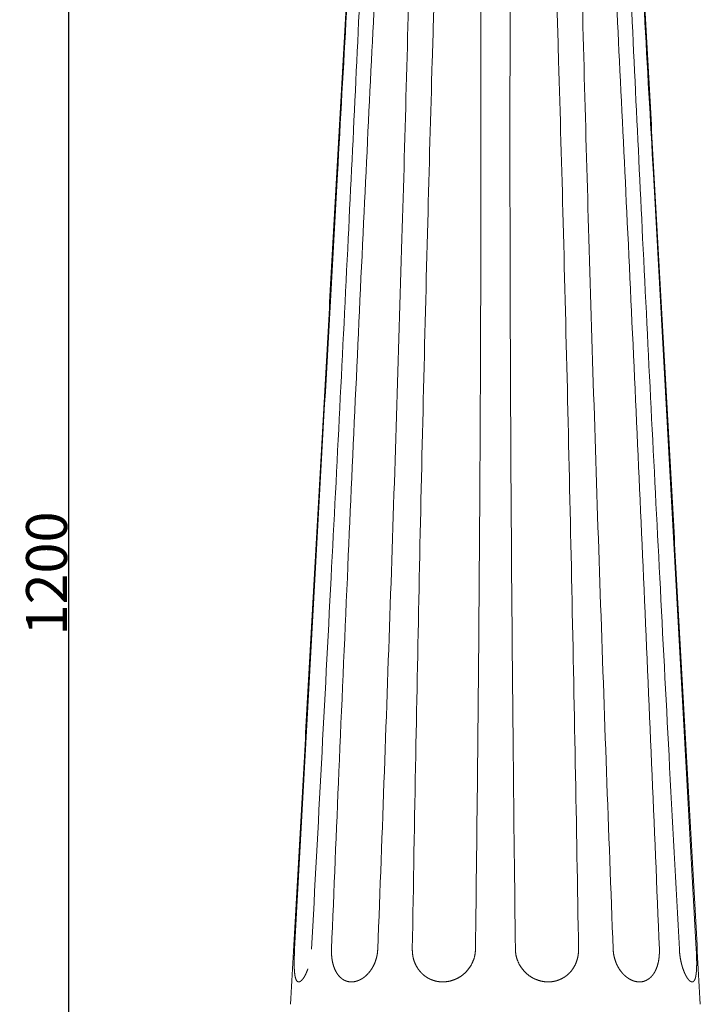
# Model space of a CAD drawing. Units: millimetres. Extents: x 510 to 1569, y -430 to 1269.
# Drawn here: x 948 to 1114, y 339 to 580 of the extents above; entities that cross this region are included whole.
import ezdxf

# ---------------------------------------------------------------- set-up
doc = ezdxf.new("R2010")
doc.units = ezdxf.units.MM
doc.header["$MEASUREMENT"] = 0
doc.layers.get('0').update_dxf_attribs({"lineweight": 5})
doc.styles.add('Arial', font='arial.ttf')
doc.dimstyles.new('Default', dxfattribs={"dimtxt": 10, "dimasz": 7, "dimexe": 0.5, "dimexo": 0.5, "dimgap": 0.25, "dimtad": 1, "dimtoh": 1, "dimdec": 0, "dimzin": 1, "dimdsep": 46, "dimtxsty": 'Arial', "dimcen": 0.5, "dimazin": 0, "dimtfac": 1, "dimtdec": 4, "dimtix": 1, "dimtmove": 1, "dimatfit": 3, "dimfxl": 1, "dimtolj": 1, "dimtzin": 1, "dimarcsym": 0})

# ---------------------------------------------------------------- blocks, each defined once
blk = doc.blocks.new('*D1')
at = {"color": 0, "lineweight": -2, "transparency": 16777216}
for p, q in [((1063.28, 1044.51), (959.04, 1044.51)), ((959.54, 1037.51), (959.54, -148.46)), ((1013.22, -155.46), (959.04, -155.46))]:
    blk.add_line(p, q, dxfattribs=at)
at = {"color": 0, "transparency": 16777216}
for points in [[(958.37, 1037.51), (960.7, 1037.51), (959.54, 1044.51)], [(958.37, -148.46), (960.7, -148.46), (959.54, -155.46)]]:
    blk.add_solid(points, dxfattribs=at)
at = {"layer": 'Defpoints', "color": 0, "transparency": 16777216}
for p in [(1063.78, 1044.51), (959.54, -155.46), (1013.72, -155.46)]:
    blk.add_point(p, dxfattribs=at)
at = {"color": 0, "transparency": 16777216, "insert": (954.18, 444.53), "char_height": 10, "attachment_point": 5, "rotation": 90, "style": 'Arial'}
blk.add_mtext('\\A1;1200', dxfattribs=at)
blk = doc.blocks.new('L-112')
for points in [[(1013.72, 339.38), (1023.99, 523.76), (1034.26, 708.14)], [(1093.19, 708.14), (1103.46, 523.76), (1113.72, 339.38)]]:
    blk.add_open_spline(points, degree=2)
for points, knots in [([(1014.72, 352.82), (1015.58, 368.59), (1017.31, 400.13), (1020.79, 463.21), (1024.14, 523.66), (1027.27, 579.52), (1029.65, 621.57), (1031.3, 650.48), (1032.34, 668.22)], [0, 0, 0, 0, 47.38175, 94.764717, 189.533697, 229.021321, 262.585507, 315.890446, 315.890446, 315.890446, 315.890446]), ([(1034.37, 668.22), (1033.95, 658.36), (1033.01, 636.68), (1030.85, 589.37), (1027.73, 524.31), (1023.52, 440.86), (1020.47, 383.04), (1018.84, 352.82)], [0, 0, 0, 0, 29.591587, 65.108713, 142.076633, 224.976827, 315.781627, 315.781627, 315.781627, 315.781627]), ([(1023.72, 352.82), (1024.31, 367.27), (1025.57, 397.5), (1028.14, 456.64), (1030.78, 514.47), (1033.42, 569), (1035.28, 605.8), (1037.02, 638.65), (1038.18, 659.02), (1038.72, 668.22)], [0, 0, 0, 0, 43.405777, 90.761195, 177.589832, 217.062237, 254.563804, 288.120746, 315.758193, 315.758193, 315.758193, 315.758193]), ([(1044.26, 668.22), (1044.12, 658.36), (1043.75, 637.33), (1042.71, 590.02), (1040.91, 523.66), (1038.21, 439.55), (1036.11, 381.73), (1035, 352.82)], [0, 0, 0, 0, 29.568219, 63.085432, 141.964789, 228.746688, 315.540494, 315.540494, 315.540494, 315.540494]), ([(1043.44, 352.82), (1043.7, 368.59), (1044.23, 398.81), (1045.41, 457.96), (1046.75, 514.47), (1048.1, 563.09), (1048.88, 588.72), (1049.65, 612.37), (1050.57, 638.65), (1051.39, 659.02), (1051.8, 668.22)], [0, 0, 0, 0, 47.317886, 90.695035, 177.45738, 216.898951, 236.620598, 254.370928, 287.901257, 315.516874, 315.516874, 315.516874, 315.516874]), ([(1059.38, 668.22), (1059.53, 659.02), (1059.8, 638.65), (1060.01, 612.37), (1060.12, 588.72), (1060.19, 563.09), (1060.18, 514.46), (1059.84, 442.18), (1059.24, 383.04), (1058.85, 352.82)], [0, 0, 0, 0, 27.595365, 61.105636, 78.846853, 98.559522, 137.985637, 224.724292, 315.408063, 315.408063, 315.408063, 315.408063]), ([(1068.6, 352.82), (1068.4, 368.59), (1068.06, 398.81), (1067.54, 457.95), (1067.27, 514.46), (1067.26, 563.09), (1067.33, 588.72), (1067.44, 612.37), (1067.65, 638.65), (1067.92, 659.02), (1068.07, 668.22)], [0, 0, 0, 0, 47.313705, 90.683817, 177.422549, 216.848638, 236.561191, 254.302454, 287.8128, 315.40804, 315.40804, 315.40804, 315.40804]), ([(1075.66, 668.22), (1076.06, 659.02), (1076.88, 638.65), (1077.81, 612.37), (1078.57, 588.72), (1079.35, 563.09), (1080.71, 514.47), (1082.41, 442.19), (1083.52, 383.04), (1084.01, 352.82)], [0, 0, 0, 0, 27.615733, 61.145977, 78.896255, 98.618013, 138.059598, 224.821843, 315.516809, 315.516809, 315.516809, 315.516809]), ([(1092.46, 352.82), (1091.9, 367.27), (1090.82, 396.18), (1088.78, 454.01), (1086.54, 523.66), (1084.74, 590.02), (1083.7, 637.34), (1083.33, 658.36), (1083.18, 668.22)], [0, 0, 0, 0, 43.398389, 86.793853, 173.575848, 252.455162, 285.97247, 315.540625, 315.540625, 315.540625, 315.540625]), ([(1088.74, 668.22), (1089.28, 659.02), (1090.43, 638.65), (1092.18, 605.8), (1094.04, 569), (1096.68, 514.47), (1099.98, 442.19), (1102.5, 383.05), (1103.73, 352.82)], [0, 0, 0, 0, 27.637544, 61.194379, 98.695985, 138.168385, 224.996885, 315.757971, 315.757971, 315.757971, 315.757971]), ([(1108.61, 352.82), (1107.76, 368.59), (1106.15, 398.81), (1103.14, 456.64), (1099.72, 524.31), (1096.6, 589.37), (1094.44, 636.68), (1093.5, 658.36), (1093.08, 668.22)], [0, 0, 0, 0, 47.377557, 90.80485, 173.70512, 250.673, 286.190238, 315.781785, 315.781785, 315.781785, 315.781785]), ([(1095.11, 668.22), (1095.57, 660.33), (1096.6, 642.59), (1098.25, 613.68), (1100.18, 579.52), (1103.31, 523.66), (1107.54, 447.44), (1111.01, 384.36), (1112.74, 352.82)], [0, 0, 0, 0, 23.690447, 53.305054, 86.869241, 126.356963, 221.125799, 315.890403, 315.890403, 315.890403, 315.890403])]:
    blk.add_open_spline(points, degree=3, knots=knots)
for points, weights, degree, knots in [([(1015.72, 344.85), (1015.71, 344.85), (1015.69, 344.85), (1015.68, 344.85), (1015.65, 344.86), (1015.59, 344.87), (1015.47, 344.91), (1015.33, 345.01), (1015.19, 345.18), (1015.11, 345.33), (1015.08, 345.41), (1015.02, 345.54), (1014.97, 345.68), (1014.93, 345.82), (1014.82, 346.18), (1014.75, 346.64), (1014.7, 347.18), (1014.63, 347.95), (1014.6, 348.87), (1014.61, 349.88), (1014.63, 350.86), (1014.66, 351.84), (1014.72, 352.82)], [1, 1, 1, 1, 1, 1, 1, 1, 1, 1, 1, 0.998122659197, 0.998122659197, 1, 1, 1, 1, 1, 1, 1, 0.999840728186, 0.999840728186, 1], 3, [0.003293, 0.003293, 0.003293, 0.003293, 0.167608, 0.167608, 0.167608, 0.257894, 0.348738, 0.542281, 0.765285, 1.028561, 1.028561, 1.028561, 1.463312, 1.463312, 1.463312, 3.774474, 3.774474, 3.774474, 7.071253, 7.071253, 7.071253, 10.010947, 10.010947, 10.010947, 10.010947]), ([(1028.58, 344.85), (1028.54, 344.85), (1028.5, 344.85), (1028.46, 344.85), (1027.8, 344.87), (1027.16, 345.06), (1026.59, 345.41), (1026.38, 345.53), (1026.19, 345.67), (1026.01, 345.83), (1025.59, 346.19), (1025.22, 346.65), (1024.91, 347.18), (1024.46, 347.95), (1024.13, 348.87), (1023.93, 349.88), (1023.75, 350.81), (1023.68, 351.81), (1023.72, 352.82)], [1, 1, 1, 1, 0.977705871327, 0.977705871327, 1, 0.997587681877, 0.997587681877, 1, 1, 1, 1, 1, 1, 1, 1, 1, 1], 3, [0, 0, 0, 0, 0.170172, 0.170172, 0.170172, 2.150358, 2.150358, 2.150358, 2.870545, 2.870545, 2.870545, 5.149095, 5.149095, 5.149095, 8.44592, 8.44592, 8.44592, 11.481774, 11.481774, 11.481774, 11.481774]), ([(1035, 352.82), (1034.96, 351.81), (1034.77, 350.83), (1034.43, 349.88), (1034.06, 348.87), (1033.54, 347.95), (1032.9, 347.18), (1032.46, 346.65), (1031.97, 346.19), (1031.45, 345.83), (1031.23, 345.67), (1030.99, 345.53), (1030.75, 345.41), (1030.67, 345.36), (1030.5, 345.28), (1030.16, 345.14), (1029.57, 344.95), (1029.05, 344.86), (1028.71, 344.85), (1028.67, 344.85), (1028.63, 344.85), (1028.58, 344.85)], [1, 0.992217935901, 0.992217935901, 1, 1, 1, 1, 1, 1, 1, 0.998503094461, 0.998503094461, 1, 1, 1, 1, 1, 1, 1, 1, 1, 1], 3, [0, 0, 0, 0, 3.00412, 3.00412, 3.00412, 6.300946, 6.300946, 6.300946, 8.579496, 8.579496, 8.579496, 9.400752, 9.400752, 9.400752, 9.682371, 9.959322, 10.500361, 11.536832, 11.536832, 11.536832, 11.707005, 11.707005, 11.707005, 11.707005]), ([(1050.86, 344.85), (1050.81, 344.85), (1050.75, 344.85), (1050.7, 344.85), (1049.79, 344.87), (1048.89, 345.06), (1048.05, 345.41), (1047.75, 345.53), (1047.45, 345.68), (1047.17, 345.85), (1046.56, 346.21), (1046, 346.66), (1045.52, 347.18), (1044.81, 347.95), (1044.27, 348.87), (1043.91, 349.88), (1043.58, 350.83), (1043.43, 351.82), (1043.44, 352.82)], [1, 0.999959129981, 0.999959129981, 1, 0.988507809703, 0.988507809703, 1, 0.998417004444, 0.998417004444, 1, 0.992795249887, 0.992795249887, 1, 1, 1, 1, 0.989707154451, 0.989707154451, 1], 3, [0, 0, 0, 0, 0.166749, 0.166749, 0.166749, 2.885991, 2.885991, 2.885991, 3.872552, 3.872552, 3.872552, 5.998911, 5.998911, 5.998911, 9.295782, 9.295782, 9.295782, 12.286, 12.286, 12.286, 12.286]), ([(1058.85, 352.82), (1058.83, 351.29), (1058.25, 349.88), (1057.62, 348.34), (1056.44, 347.18), (1055.64, 346.39), (1054.66, 345.85), (1054.22, 345.6), (1053.74, 345.41), (1052.43, 344.89), (1051.03, 344.85), (1050.95, 344.85), (1050.86, 344.85)], [1, 0.982408778943, 1, 0.979837843206, 1, 0.990661920715, 1, 0.997964492718, 1, 0.984176878894, 1, 0.999939004049, 1], 2, [0, 0, 0, 3.015885, 3.015885, 6.287981, 6.287981, 8.515326, 8.515326, 9.541932, 9.541932, 12.319963, 12.319963, 12.486916, 12.486916, 12.486916]), ([(1076.59, 344.85), (1076.51, 344.85), (1076.42, 344.85), (1075.02, 344.89), (1073.72, 345.41), (1073.23, 345.6), (1072.76, 345.86), (1071.8, 346.4), (1071.01, 347.18), (1069.83, 348.34), (1069.2, 349.88), (1068.62, 351.29), (1068.6, 352.82)], [1, 0.999937666127, 1, 0.984199777089, 1, 0.997856797452, 1, 0.990887456866, 1, 0.979837750899, 1, 0.982408401478, 1], 2, [0, 0, 0, 0.168778, 0.168778, 2.944874, 2.944874, 3.998472, 3.998472, 6.198899, 6.198899, 9.471025, 9.471025, 12.486917, 12.486917, 12.486917]), ([(1084.01, 352.82), (1084.03, 351.82), (1083.87, 350.83), (1083.54, 349.88), (1083.19, 348.87), (1082.64, 347.95), (1081.93, 347.18), (1081.46, 346.66), (1080.91, 346.22), (1080.3, 345.86), (1080.01, 345.69), (1079.71, 345.54), (1079.4, 345.41), (1078.56, 345.06), (1077.67, 344.87), (1076.76, 344.85), (1076.7, 344.85), (1076.65, 344.85), (1076.59, 344.85)], [1, 0.98970730415, 0.98970730415, 1, 1, 1, 1, 0.992928652792, 0.992928652792, 1, 0.998353301558, 0.998353301558, 1, 0.988523297297, 0.988523297297, 1, 0.999958242108, 0.999958242108, 1], 3, [0, 0, 0, 0, 2.990217, 2.990217, 2.990217, 6.287123, 6.287123, 6.287123, 8.393885, 8.393885, 8.393885, 9.400076, 9.400076, 9.400076, 12.117419, 12.117419, 12.117419, 12.285967, 12.285967, 12.285967, 12.285967]), ([(1098.87, 344.85), (1098.82, 344.85), (1098.78, 344.85), (1098.74, 344.85), (1098.66, 344.86), (1098.49, 344.87), (1098.15, 344.91), (1097.53, 345.04), (1097.03, 345.24), (1096.7, 345.41), (1096.44, 345.54), (1096.19, 345.7), (1095.95, 345.87), (1095.45, 346.22), (1094.98, 346.66), (1094.55, 347.18), (1093.91, 347.95), (1093.39, 348.87), (1093.03, 349.88), (1092.69, 350.83), (1092.5, 351.81), (1092.46, 352.82)], [1, 1, 1, 1, 1, 1, 1, 1, 1, 1, 0.998294651705, 0.998294651705, 1, 1, 1, 1, 1, 1, 1, 0.992218187826, 0.992218187826, 1], 3, [0, 0, 0, 0, 0.170237, 0.170237, 0.170237, 0.424072, 0.680951, 1.205268, 2.303267, 2.303267, 2.303267, 3.184022, 3.184022, 3.184022, 5.392312, 5.392312, 5.392312, 8.690686, 8.690686, 8.690686, 11.69614, 11.69614, 11.69614, 11.69614]), ([(1103.73, 352.82), (1103.77, 351.81), (1103.7, 350.81), (1103.52, 349.88), (1103.32, 348.87), (1103, 347.95), (1102.55, 347.18), (1102.24, 346.66), (1101.88, 346.22), (1101.48, 345.86), (1101.29, 345.69), (1101.08, 345.54), (1100.87, 345.41), (1100.3, 345.06), (1099.66, 344.87), (1098.99, 344.85), (1098.95, 344.85), (1098.91, 344.85), (1098.87, 344.85)], [1, 1, 1, 1, 1, 1, 1, 1, 1, 1, 0.997301741633, 0.997301741633, 1, 0.977786655292, 0.977786655292, 1, 0.999920931689, 0.999920931689, 1], 3, [0, 0, 0, 0, 3.035871, 3.035871, 3.035871, 6.33279, 6.33279, 6.33279, 8.550502, 8.550502, 8.550502, 9.314756, 9.314756, 9.314756, 11.291032, 11.291032, 11.291032, 11.41468, 11.41468, 11.41468, 11.41468]), ([(1111.73, 344.85), (1111.71, 344.85), (1111.7, 344.85), (1111.68, 344.85), (1111.65, 344.86), (1111.59, 344.87), (1111.45, 344.91), (1111.27, 345.01), (1111.06, 345.18), (1110.92, 345.33), (1110.85, 345.41), (1110.73, 345.55), (1110.62, 345.7), (1110.51, 345.86), (1110.28, 346.22), (1110.05, 346.66), (1109.83, 347.18), (1109.5, 347.95), (1109.21, 348.87), (1109, 349.88), (1108.79, 350.85), (1108.66, 351.83), (1108.61, 352.82)], [1, 0.999440964793, 0.999440964793, 1, 1, 1, 1, 1, 1, 1, 1, 0.998627869802, 0.998627869802, 1, 1, 1, 1, 1, 1, 1, 0.997985229162, 0.997985229162, 1], 3, [0, 0, 0, 0, 0.04562, 0.04562, 0.04562, 0.142013, 0.244924, 0.476542, 0.749233, 1.067189, 1.067189, 1.067189, 1.634504, 1.634504, 1.634504, 3.848027, 3.848027, 3.848027, 7.144933, 7.144933, 7.144933, 10.11112, 10.11112, 10.11112, 10.11112]), ([(1112.74, 352.82), (1112.79, 351.84), (1112.82, 350.86), (1112.84, 349.88), (1112.85, 348.87), (1112.83, 347.95), (1112.75, 347.18), (1112.7, 346.66), (1112.63, 346.21), (1112.53, 345.86), (1112.49, 345.7), (1112.44, 345.55), (1112.38, 345.41), (1112.36, 345.37), (1112.32, 345.29), (1112.23, 345.15), (1112.12, 345.01), (1111.96, 344.89), (1111.83, 344.86), (1111.77, 344.85), (1111.76, 344.85), (1111.74, 344.85), (1111.73, 344.85)], [1, 0.999841206642, 0.999841206642, 1, 1, 1, 1, 1, 1, 1, 0.997875381251, 0.997875381251, 1, 1, 1, 1, 1, 1, 1, 1, 0.99940063238, 0.99940063238, 1], 3, [0, 0, 0, 0, 2.939792, 2.939792, 2.939792, 6.236698, 6.236698, 6.236698, 8.465809, 8.465809, 8.465809, 8.940942, 8.940942, 8.940942, 9.07772, 9.203515, 9.425988, 9.619067, 9.799642, 9.799642, 9.799642, 9.844454, 9.844454, 9.844454, 9.844454]), ([(1017.95, 348.02), (1017.85, 347.74), (1017.74, 347.46), (1017.62, 347.18), (1017.39, 346.64), (1017.15, 346.18), (1016.91, 345.82), (1016.81, 345.67), (1016.71, 345.54), (1016.6, 345.41), (1016.56, 345.37), (1016.49, 345.29), (1016.35, 345.15), (1016.18, 345.01), (1015.97, 344.89), (1015.83, 344.86), (1015.77, 344.85), (1015.75, 344.85), (1015.74, 344.85), (1015.72, 344.85)], [1, 0.999582639621, 0.999582639621, 1, 1, 1, 1, 0.998833364216, 0.998833364216, 1, 1, 1, 1, 1, 1, 1, 1, 1, 1, 1], 3, [0, 0, 0, 0, 0.902396, 0.902396, 0.902396, 3.214944, 3.214944, 3.214944, 3.725878, 3.725878, 3.725878, 3.891153, 4.044696, 4.318029, 4.550119, 4.749825, 4.749825, 4.749825, 4.917428, 4.917428, 4.917428, 4.917428])]:
    blk.add_rational_spline(points, weights, degree=degree, knots=knots)

msp = doc.modelspace()

# ---------------------------------------------------------------- block references
msp.add_blockref('L-112', (0, 0))

# ---------------------------------------------------------------- dimensions: what is measured, and where the dimension line sits
dim = msp.add_linear_dim(base=(959.54, -155.46), p1=(1063.78, 1044.51), p2=(1013.72, -155.46), angle=90, dimstyle='Default')
dim.commit()
dim.dimension.update_dxf_attribs({"geometry": '*D1', "text_midpoint": (954.18, 444.53)})

doc.saveas('drawing.dxf')
